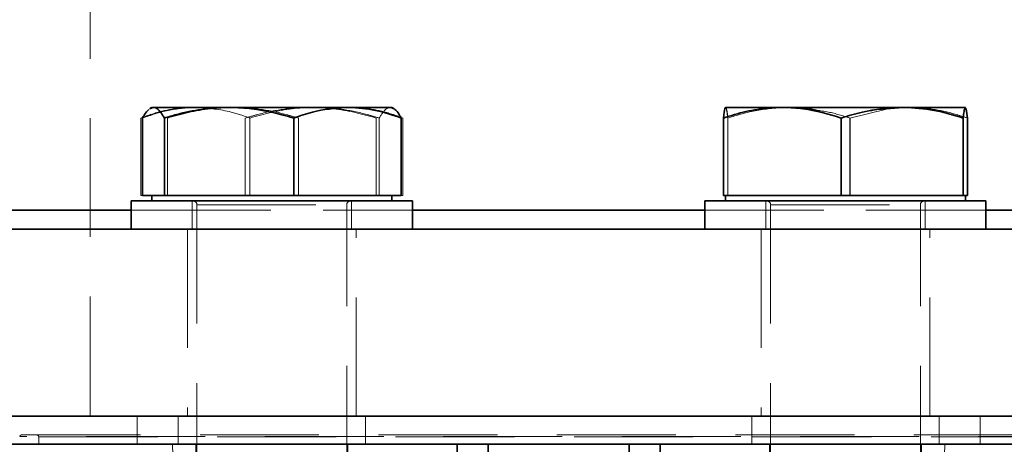
# Model space of a CAD drawing. Units: millimetres. Extents: x 46 to 559, y 47 to 389.
# Drawn here: x 88 to 99, y 343 to 348 of the extents above; entities that cross this region are included whole.
import ezdxf

# ---------------------------------------------------------------- set-up
doc = ezdxf.new("R2010")
doc.units = ezdxf.units.MM
doc.linetypes.add('HIDDEN', pattern=[1.905, 1.27, -0.635])
doc.layers.add('DIMENSION', color=7, linetype='Continuous')
doc.styles.add('SLDTEXTSTYLE0', font='TXT', dxfattribs={"width": 0.605})
doc.dimstyles.new('SLDDIMSTYLE2', dxfattribs={"dimtxt": 2.5, "dimasz": 2.5, "dimexe": 0, "dimexo": 0.0625, "dimtad": 1, "dimdec": 0, "dimlfac": 10, "dimrnd": 1e-09, "dimzin": 12, "dimdsep": 46, "dimtxsty": 'SLDTEXTSTYLE0', "dimsah": 1, "dimcen": 0.09, "dimadec": 0, "dimazin": 3, "dimtfac": 1, "dimtdec": 0, "dimtofl": 0, "dimtmove": 0, "dimatfit": 3, "dimfxl": 1, "dimfrac": 2, "dimtolj": 1, "dimtzin": 12, "dimarcsym": 0})

# ---------------------------------------------------------------- blocks, each defined once
blk = doc.blocks.new('_D_8')
at = {"layer": 'DIMENSION', "transparency": 16777216}
for p, q in [((84.252, 363.383), (48.451, 363.383)), ((49.451, 230.383), (49.451, 363.383)), ((103.045, 230.383), (48.451, 230.383))]:
    blk.add_line(p, q, dxfattribs=at)
for points in [[(49.451, 363.383), (49.067, 360.883), (49.836, 360.883)], [(49.451, 230.383), (49.836, 232.883), (49.067, 232.883)]]:
    blk.add_solid(points, dxfattribs=at)
at = {"layer": 'DIMENSION', "transparency": 16777216, "insert": (46.229, 293.063), "char_height": 2.5, "attachment_point": 1, "rotation": 90, "style": 'SLDTEXTSTYLE0'}
blk.add_mtext('1330', dxfattribs=at)

msp = doc.modelspace()

# ---------------------------------------------------------------- linework, layer by layer
at = {"color": 7, "linetype": 'HIDDEN', "lineweight": 18}
for p, q in [((88.8448, 352.1828), (88.8448, 343.2828)), ((89.4851, 346.5723), (89.4791, 346.5688)), ((89.5235, 346.5828), (89.4794, 346.5623)), ((92.0432, 346.5828), (92.0872, 346.5623)), ((92.0876, 346.5688), (92.0816, 346.5723)), ((95.6263, 346.5829), (95.6256, 346.5824)), ((95.6276, 346.5828), (95.629, 346.5791)), ((96.4722, 346.5631), (96.246, 346.5828)), ((96.2698, 346.5814), (96.2866, 346.5828)), ((96.4152, 346.5707), (96.3175, 346.5828)), ((97.3451, 346.5642), (96.9516, 346.4685)), ((97.3404, 346.5631), (97.5665, 346.5828)), ((97.5637, 346.5828), (97.3974, 346.5707)), ((97.5427, 346.5814), (97.526, 346.5828)), ((98.1849, 346.5828), (98.1836, 346.5791)), ((98.187, 346.5824), (98.1863, 346.5829)), ((89.3852, 345.6428), (89.3852, 346.4685)), ((89.6691, 345.6428), (89.6691, 346.4685)), ((90.4995, 345.6428), (90.4995, 346.4685)), ((90.5495, 345.6428), (90.5495, 346.4685)), ((91.0672, 345.6428), (91.0672, 346.4685)), ((91.8976, 345.6428), (91.8976, 346.4685)), ((91.9303, 345.6428), (91.9303, 346.4685)), ((92.1814, 345.6428), (92.1814, 346.4685)), ((95.6024, 345.6428), (95.6024, 346.4685)), ((95.6496, 345.6428), (95.6496, 346.4685)), ((95.6516, 345.6428), (95.6516, 346.4685)), ((96.8801, 346.4739), (96.8571, 346.4685)), ((96.8571, 345.6428), (96.8571, 346.4685)), ((96.9325, 346.4739), (96.9554, 346.4685)), ((96.9516, 345.6428), (96.9516, 346.4685)), ((96.9554, 345.6428), (96.9554, 346.4685)), ((98.161, 345.6428), (98.161, 346.4685)), ((98.2102, 345.6428), (98.2102, 346.4685)), ((89.4025, 345.6428), (89.3852, 345.6428)), ((89.9333, 345.5828), (89.9333, 345.2828)), ((91.6333, 345.2828), (91.6333, 345.5828)), ((92.1814, 345.6428), (92.1642, 345.6428)), ((95.6042, 345.6428), (95.6024, 345.6428)), ((96.0563, 345.5828), (96.0563, 345.2828)), ((97.7563, 345.2828), (97.7563, 345.5828)), ((98.2102, 345.6428), (98.2084, 345.6428)), ((87.5973, 345.4828), (100.0945, 345.4828)), ((89.2833, 345.4828), (89.4254, 345.4828)), ((89.4254, 345.4828), (92.2833, 345.4828)), ((89.9833, 345.5428), (89.9833, 338.7428)), ((89.9835, 345.5428), (91.5803, 345.5428)), ((89.9836, 345.5428), (91.5805, 345.5428)), ((91.5833, 338.7428), (91.5833, 345.5428)), ((95.4063, 345.4828), (98.4063, 345.4828)), ((96.1063, 345.5428), (97.702, 345.5428)), ((96.1063, 345.5428), (96.1063, 338.7428)), ((96.1067, 345.5428), (97.704, 345.5428)), ((97.7063, 338.7428), (97.7063, 345.5428)), ((89.8833, 345.2828), (89.8833, 343.2828)), ((91.6833, 343.2828), (91.6833, 345.2828)), ((96.0063, 345.2828), (96.0063, 343.2828)), ((97.8063, 343.2828), (97.8063, 345.2828)), ((89.3448, 343.2828), (89.3448, 342.9828)), ((89.7833, 343.2828), (89.7833, 342.9828)), ((91.7833, 342.9828), (91.7833, 343.2828)), ((95.9063, 343.2828), (95.9063, 342.9828)), ((97.9063, 342.9828), (97.9063, 343.2828)), ((98.3448, 342.9828), (98.3448, 343.2828)), ((99.5977, 343.0662), (88.0919, 343.0662)), ((88.1116, 343.0828), (99.578, 343.0828)), ((88.2948, 343.0628), (99.3904, 343.0628)), ((88.2948, 343.0628), (88.2948, 342.9828)), ((89.7224, 342.9828), (89.8448, 338.2828)), ((89.9733, 342.9828), (89.9733, 342.0828)), ((91.5933, 342.0828), (91.5933, 342.9828)), ((92.7615, 342.9828), (92.779, 339.329)), ((94.9107, 339.329), (94.9281, 342.9828)), ((96.0963, 342.9828), (96.0963, 342.0828)), ((97.7163, 342.0828), (97.7163, 342.9828)), ((97.8448, 338.2828), (97.9672, 342.9828))]:
    msp.add_line(p, q, dxfattribs=at)
at = {"color": 7, "linetype": 'Continuous', "lineweight": 35}
for p, q in [((89.5032, 346.5828), (89.4851, 346.5723)), ((89.487, 346.569), (89.5164, 346.5828)), ((89.5164, 346.5828), (89.5032, 346.5828)), ((89.5225, 346.5828), (89.5164, 346.5828)), ((90.3089, 346.5828), (89.5225, 346.5828)), ((90.3447, 346.5828), (90.3089, 346.5828)), ((91.5758, 346.5828), (90.3447, 346.5828)), ((91.6056, 346.5828), (91.5758, 346.5828)), ((92.0635, 346.5828), (91.6056, 346.5828)), ((92.0816, 346.5723), (92.0635, 346.5828)), ((96.2163, 346.5828), (95.6261, 346.5828)), ((96.2489, 346.5828), (96.2163, 346.5828)), ((97.4951, 346.5828), (96.2489, 346.5828)), ((97.5289, 346.5828), (97.4951, 346.5828)), ((98.1851, 346.5828), (97.5289, 346.5828)), ((98.1863, 346.5828), (98.1851, 346.5828)), ((98.1863, 346.5828), (98.1869, 346.5815)), ((98.1864, 346.5828), (98.1863, 346.5828)), ((98.1936, 346.568), (98.2084, 346.4685)), ((89.4025, 345.6428), (89.4025, 346.4685)), ((89.6364, 345.6428), (89.6364, 346.4685)), ((91.0172, 345.6428), (91.0172, 346.4685)), ((92.1642, 345.6428), (92.1642, 346.4685)), ((95.6042, 345.6428), (95.6042, 346.4685)), ((96.8609, 345.6428), (96.8609, 346.4685)), ((98.163, 345.6428), (98.163, 346.4685)), ((98.2084, 345.6428), (98.2084, 346.4685)), ((89.2833, 345.5828), (89.2833, 345.2828)), ((92.2833, 345.5828), (89.2833, 345.5828)), ((89.5195, 345.6428), (89.4025, 345.6428)), ((89.5033, 345.6428), (89.5033, 345.5828)), ((89.6364, 345.6428), (89.5195, 345.6428)), ((90.3268, 345.6428), (89.6364, 345.6428)), ((91.0172, 345.6428), (90.3268, 345.6428)), ((91.5907, 345.6428), (91.0172, 345.6428)), ((92.1642, 345.6428), (91.5907, 345.6428)), ((92.0633, 345.5828), (92.0633, 345.6428)), ((92.2833, 345.2828), (92.2833, 345.5828)), ((95.4063, 345.5828), (95.4063, 345.2828)), ((97.9669, 345.5828), (95.4063, 345.5828)), ((96.2326, 345.6428), (95.6042, 345.6428)), ((95.6263, 345.6428), (95.6263, 345.5828)), ((96.8609, 345.6428), (96.2326, 345.6428)), ((97.512, 345.6428), (96.8609, 345.6428)), ((98.163, 345.6428), (97.512, 345.6428)), ((98.4063, 345.5828), (97.9669, 345.5828)), ((98.1857, 345.6428), (98.163, 345.6428)), ((98.2084, 345.6428), (98.1857, 345.6428)), ((98.1863, 345.5828), (98.1863, 345.6428)), ((98.4063, 345.2828), (98.4063, 345.5828)), ((103.8448, 345.2828), (83.8448, 345.2828)), ((103.8448, 343.2828), (83.8448, 343.2828)), ((92.7615, 342.9828), (83.8448, 342.9828)), ((103.8448, 342.9828), (83.8448, 342.9828)), ((103.8448, 342.9828), (94.9281, 342.9828))]:
    msp.add_line(p, q, dxfattribs=at)
at = {"color": 8, "linetype": 'Continuous', "lineweight": 35}
for p, q in [((87.9538, 345.4828), (89.2833, 345.4828)), ((92.2833, 345.4828), (95.4063, 345.4828)), ((98.4063, 345.4828), (99.7358, 345.4828)), ((92.778, 339.5308), (92.7615, 342.9828)), ((93.0915, 342.9828), (93.0929, 342.7308)), ((94.5967, 342.7308), (94.5982, 342.9828)), ((94.9281, 342.9828), (94.9266, 342.6539))]:
    msp.add_line(p, q, dxfattribs=at)
at = {"color": 7, "linetype": 'HIDDEN', "lineweight": 18, "flags": 128}
for points in [[(93.113, 339.329), (93.0984, 341.7858), (93.0915, 342.9828)], [(94.5982, 342.9828), (94.5824, 340.2991), (94.5767, 339.329)]]:
    msp.add_lwpolyline(points, dxfattribs=at)
at = {"color": 7, "linetype": 'HIDDEN', "lineweight": 18}
for centre, radius, start, end in [((89.9433, 345.5428), 0.04, 0, 90), ((91.6233, 345.5428), 0.04, 90, 180), ((96.0663, 345.5428), 0.04, 0, 90), ((97.7463, 345.5428), 0.04, 90, 180), ((88.1116, 343.0628), 0.02, 90, 170), ((88.2748, 343.0628), 0.02, 0, 90)]:
    msp.add_arc(centre, radius, start, end, dxfattribs=at)
for points, knots in [([(89.3852, 346.4685), (89.42, 346.4812), (89.5254, 346.5197), (89.706, 346.5686), (89.8536, 346.578), (89.9279, 346.5828)], [0, 0, 0, 0, 0.1962353, 0.595564, 1, 1, 1, 1]), ([(89.9611, 346.5828), (89.8658, 346.5761), (89.6765, 346.5627), (89.4934, 346.4998), (89.4025, 346.4685)], [0, 0, 0, 0, 0.5037408, 1, 1, 1, 1]), ([(90.35, 346.5828), (90.2745, 346.5797), (90.0439, 346.5703), (89.8198, 346.5094), (89.6691, 346.4685)], [0, 0, 0, 0, 0.3273403, 1, 1, 1, 1]), ([(90.5495, 346.4685), (90.483, 346.4919), (90.3005, 346.5563), (90.1113, 346.5725), (89.9909, 346.5828)], [0, 0, 0, 0, 0.3638407, 1, 1, 1, 1]), ([(91.0672, 346.4685), (91.0236, 346.4812), (90.8913, 346.5197), (90.6647, 346.5686), (90.4795, 346.578), (90.3863, 346.5828)], [0, 0, 0, 0, 0.19623527, 0.59556403, 1, 1, 1, 1]), ([(90.4995, 346.4685), (90.5431, 346.4812), (90.6753, 346.5197), (90.902, 346.5686), (91.0872, 346.578), (91.1804, 346.5828)], [0, 0, 0, 0, 0.1962353, 0.595564, 1, 1, 1, 1]), ([(91.222, 346.5828), (91.1474, 346.5797), (90.9197, 346.5703), (90.6983, 346.5094), (90.5495, 346.4685)], [0, 0, 0, 0, 0.3273403, 1, 1, 1, 1]), ([(91.2167, 346.5828), (91.2922, 346.5797), (91.5227, 346.5703), (91.7468, 346.5094), (91.8976, 346.4685)], [0, 0, 0, 0, 0.3273403, 1, 1, 1, 1]), ([(91.9303, 346.4685), (91.8872, 346.4812), (91.7566, 346.5197), (91.5328, 346.5686), (91.3498, 346.578), (91.2578, 346.5828)], [0, 0, 0, 0, 0.1962353, 0.595564, 1, 1, 1, 1]), ([(92.1814, 346.4685), (92.1467, 346.4812), (92.0413, 346.5197), (91.8607, 346.5686), (91.7131, 346.578), (91.6388, 346.5828)], [0, 0, 0, 0, 0.19623527, 0.59556403, 1, 1, 1, 1]), ([(92.0442, 346.5828), (92.0316, 346.5797), (91.993, 346.5703), (91.9555, 346.5094), (91.9303, 346.4685)], [0, 0, 0, 0, 0.3273403, 1, 1, 1, 1]), ([(95.6024, 346.4685), (95.6053, 346.4919), (95.6131, 346.5563), (95.6212, 346.5725), (95.6263, 346.5828)], [0, 0, 0, 0, 0.36384075, 1, 1, 1, 1]), ([(95.6496, 346.4685), (95.6481, 346.4812), (95.6439, 346.5197), (95.6365, 346.5686), (95.6305, 346.578), (95.6275, 346.5828)], [0, 0, 0, 0, 0.19623527, 0.59556403, 1, 1, 1, 1]), ([(95.6371, 346.5574), (95.638, 346.5553), (95.6429, 346.5439), (95.6477, 346.5024), (95.6516, 346.4685)], [0, 0, 0, 0, 0.1854895, 1, 1, 1, 1]), ([(96.2837, 346.5828), (96.1755, 346.5761), (95.9606, 346.5627), (95.7527, 346.4998), (95.6496, 346.4685)], [0, 0, 0, 0, 0.5037408, 1, 1, 1, 1]), ([(96.2135, 346.5828), (96.1454, 346.583), (96.0704, 346.5831), (95.9976, 346.5648), (95.9909, 346.5632)], [0, 0, 0, 0, 0.9088465, 1, 1, 1, 1]), ([(96.3204, 346.5828), (96.391, 346.5816), (96.4978, 346.5797), (96.6015, 346.5525), (96.6366, 346.5433)], [0, 0, 0, 0, 0.661706, 1, 1, 1, 1]), ([(96.9516, 346.4685), (96.8763, 346.4926), (96.7179, 346.5432), (96.5536, 346.557), (96.4675, 346.5642)], [0, 0, 0, 0, 0.475291, 1, 1, 1, 1]), ([(97.4921, 346.5828), (97.4215, 346.5816), (97.3148, 346.5797), (97.2111, 346.5525), (97.176, 346.5433)], [0, 0, 0, 0, 0.66170596, 1, 1, 1, 1]), ([(98.2084, 346.4685), (98.1692, 346.4812), (98.0503, 346.5197), (97.8466, 346.5686), (97.6801, 346.578), (97.5963, 346.5828)], [0, 0, 0, 0, 0.1962353, 0.595564, 1, 1, 1, 1]), ([(97.5991, 346.5828), (97.6672, 346.583), (97.7421, 346.5831), (97.815, 346.5648), (97.8216, 346.5632)], [0, 0, 0, 0, 0.9088465, 1, 1, 1, 1]), ([(98.1755, 346.5574), (98.1746, 346.5553), (98.1696, 346.5439), (98.1649, 346.5024), (98.161, 346.4685)], [0, 0, 0, 0, 0.1854895, 1, 1, 1, 1]), ([(98.2102, 346.4685), (98.2073, 346.4919), (98.1995, 346.5563), (98.1914, 346.5725), (98.1862, 346.5828)], [0, 0, 0, 0, 0.36384075, 1, 1, 1, 1])]:
    msp.add_open_spline(points, degree=3, knots=knots, dxfattribs=at)
at = {"color": 7, "linetype": 'Continuous', "lineweight": 35}
for points, knots in [([(89.4025, 346.4685), (89.4098, 346.4814), (89.4319, 346.5205), (89.4546, 346.5447), (89.4698, 346.561)], [0, 0, 0, 0, 0.3294948, 1, 1, 1, 1]), ([(89.5225, 346.5828), (89.5351, 346.5797), (89.5737, 346.5703), (89.6112, 346.5094), (89.6364, 346.4685)], [0, 0, 0, 0, 0.3273403, 1, 1, 1, 1]), ([(89.6364, 346.4685), (89.6795, 346.4812), (89.8101, 346.5197), (90.0339, 346.5686), (90.2168, 346.578), (90.3089, 346.5828)], [0, 0, 0, 0, 0.19623527, 0.59556403, 1, 1, 1, 1]), ([(90.3447, 346.5828), (90.4193, 346.5797), (90.647, 346.5703), (90.8683, 346.5094), (91.0172, 346.4685)], [0, 0, 0, 0, 0.3273403, 1, 1, 1, 1]), ([(91.0172, 346.4685), (91.0836, 346.4919), (91.2662, 346.5563), (91.4554, 346.5725), (91.5758, 346.5828)], [0, 0, 0, 0, 0.3638407, 1, 1, 1, 1]), ([(91.6056, 346.5828), (91.7009, 346.5761), (91.8902, 346.5627), (92.0733, 346.4998), (92.1642, 346.4685)], [0, 0, 0, 0, 0.5037408, 1, 1, 1, 1]), ([(92.1642, 346.4685), (92.1569, 346.4811), (92.1347, 346.5193), (92.1066, 346.5589), (92.0854, 346.5668), (92.0797, 346.569)], [0, 0, 0, 0, 0.2634766, 0.799638, 1, 1, 1, 1]), ([(95.6042, 346.4685), (95.6434, 346.4812), (95.7623, 346.5197), (95.966, 346.5686), (96.1325, 346.578), (96.2163, 346.5828)], [0, 0, 0, 0, 0.19623527, 0.59556403, 1, 1, 1, 1]), ([(95.6257, 346.5815), (95.6234, 346.5786), (95.6162, 346.5691), (95.6091, 346.5097), (95.6042, 346.4685)], [0, 0, 0, 0, 0.3082946, 1, 1, 1, 1]), ([(96.2489, 346.5828), (96.3167, 346.5797), (96.524, 346.5703), (96.7254, 346.5094), (96.8609, 346.4685)], [0, 0, 0, 0, 0.32734034, 1, 1, 1, 1]), ([(96.8609, 346.4685), (96.9363, 346.4919), (97.1436, 346.5563), (97.3584, 346.5725), (97.4951, 346.5828)], [0, 0, 0, 0, 0.3638407, 1, 1, 1, 1]), ([(97.5289, 346.5828), (97.6371, 346.5761), (97.8519, 346.5627), (98.0598, 346.4998), (98.163, 346.4685)], [0, 0, 0, 0, 0.5037408, 1, 1, 1, 1]), ([(98.163, 346.4685), (98.1644, 346.4812), (98.1687, 346.5197), (98.1761, 346.5686), (98.1821, 346.578), (98.1851, 346.5828)], [0, 0, 0, 0, 0.1962353, 0.595564, 1, 1, 1, 1]), ([(92.7615, 342.9828), (92.82, 342.9828), (92.937, 342.9828), (93.04, 342.9828), (93.0915, 342.9828)], [0, 0, 0, 0, 0.4999997, 1, 1, 1, 1]), ([(94.5982, 342.9828), (94.6496, 342.9828), (94.7526, 342.9828), (94.8696, 342.9828), (94.9281, 342.9828)], [0, 0, 0, 0, 0.4999997, 1, 1, 1, 1])]:
    msp.add_open_spline(points, degree=3, knots=knots, dxfattribs=at)

# ---------------------------------------------------------------- dimensions: what is measured, and where the dimension line sits
at = {"layer": 'DIMENSION'}
dim = msp.add_linear_dim(base=(49.4514, 363.3828), p1=(103.0448, 230.3828), p2=(84.2516, 363.3828), angle=90, dimstyle='SLDDIMSTYLE2', dxfattribs=at)
dim.commit()
dim.dimension.update_dxf_attribs({"geometry": '_D_8', "text_midpoint": (49.4514, 296.8828), "dimtype": 160})

doc.saveas('drawing.dxf')
